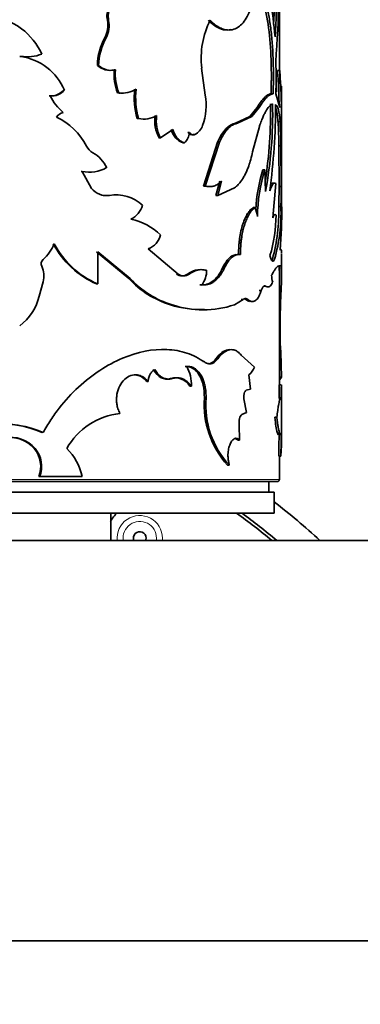
# Model space of a CAD drawing. Units: millimetres. Extents: x 0 to 1516, y 0 to 1705.
# Drawn here: x 748 to 764, y 1479 to 1526 of the extents above; entities that cross this region are included whole.
import ezdxf
from ezdxf import colors
from ezdxf.entities.mleader import LeaderData, LeaderLine
from ezdxf.math import Vec2, Vec3

# ---------------------------------------------------------------- set-up
doc = ezdxf.new("R2010")
doc.units = ezdxf.units.MM
doc.layers.add('DV4_Défaut', color=7, linetype='Continuous')
doc.layers.add('Défaut', color=7, linetype='Continuous')

# ---------------------------------------------------------------- blocks, each defined once
blk = doc.blocks.new('_DOT')
at = {"color": 0}
blk.add_line((0, 0), (-1, 0), dxfattribs=at)
at = {"color": 0, "const_width": 0.333}
blk.add_lwpolyline([(-0.1665, 0, 1), (0.1665, 0, 1)], format="xyb", close=True, dxfattribs=at)
blk = doc.blocks.new('SE3')
at = {"layer": 'DV4_Défaut', "color": 7, "linetype": 'Continuous', "lineweight": 35}
for p, q in [((760.38, 1523.271), (760.38, 1550.847)), ((752.223, 1525.655), (752.282, 1525.655)), ((752.106, 1524.835), (752.164, 1524.835)), ((748.077, 1523.949), (748.116, 1523.949)), ((751.748, 1523.521), (751.805, 1523.521)), ((752.546, 1523.305), (752.607, 1523.305)), ((756.864, 1522.114), (756.694, 1523.388)), ((760.293, 1523.271), (760.393, 1523.271)), ((750.142, 1522.343), (750.191, 1522.343)), ((752.709, 1522.214), (752.771, 1522.214)), ((759.983, 1522.175), (760.081, 1522.175)), ((760.393, 1521.522), (760.209, 1522.175)), ((760.48, 1520.573), (760.48, 1522.215)), ((759.323, 1521.522), (758.972, 1521.087)), ((759.418, 1521.522), (759.065, 1521.087)), ((759.323, 1521.522), (759.418, 1521.522)), ((753.632, 1520.998), (753.699, 1520.998)), ((758.972, 1521.087), (758.302, 1520.773)), ((759.065, 1521.087), (758.391, 1520.773)), ((758.972, 1521.087), (759.065, 1521.087)), ((754.742, 1520.08), (755.322, 1520.477)), ((758.302, 1520.773), (758.391, 1520.773)), ((759.112, 1519.421), (759.431, 1520.623)), ((760.313, 1520.858), (760.413, 1520.858)), ((760.48, 1516.822), (760.48, 1520.573)), ((754.67, 1520.08), (754.742, 1520.08)), ((756.04, 1520.328), (756.119, 1520.328)), ((756.297, 1520.237), (756.376, 1520.237)), ((755.81, 1519.841), (755.887, 1519.841)), ((757.448, 1519.869), (756.781, 1517.796)), ((757.533, 1519.869), (756.863, 1517.796)), ((757.448, 1519.869), (757.533, 1519.869)), ((760.354, 1519.695), (760.454, 1519.695)), ((760.363, 1517.768), (760.354, 1519.695)), ((760.463, 1517.768), (760.454, 1519.695)), ((759.589, 1518.571), (759.685, 1518.571)), ((759.722, 1517.537), (759.685, 1518.571)), ((750.974, 1518.492), (751.027, 1518.492)), ((751.475, 1517.684), (751.027, 1518.492)), ((756.781, 1517.796), (756.863, 1517.796)), ((757.552, 1518.028), (757.373, 1517.338)), ((757.638, 1518.028), (757.458, 1517.338)), ((757.458, 1517.338), (758.254, 1517.709)), ((760.204, 1517.919), (760.063, 1516.28)), ((760.363, 1517.768), (760.463, 1517.768)), ((752.258, 1517.346), (752.317, 1517.346)), ((757.373, 1517.338), (757.458, 1517.338)), ((759.139, 1516.769), (759.232, 1516.769)), ((760.351, 1516.823), (760.451, 1516.823)), ((755.583, 1513.616), (754.16, 1514.81)), ((751.713, 1514.679), (753.242, 1513.404)), ((751.769, 1513.148), (751.769, 1514.679)), ((751.769, 1514.679), (753.306, 1513.404)), ((758.446, 1514.539), (758.536, 1514.539)), ((760.48, 1513.564), (760.48, 1514.589)), ((760.362, 1514.001), (760.433, 1514.001)), ((760.38, 1508.358), (760.38, 1513.907)), ((753.242, 1513.404), (753.306, 1513.404)), ((755.507, 1513.616), (755.583, 1513.616)), ((756.02, 1513.616), (756.098, 1513.616)), ((756.841, 1513.808), (756.923, 1513.808)), ((748.994, 1512.576), (749.172, 1513.252)), ((751.713, 1513.148), (751.769, 1513.148)), ((756.606, 1513.099), (756.688, 1513.099)), ((759.629, 1513.046), (759.726, 1513.046)), ((760.474, 1513.242), (760.437, 1512.246)), ((759.426, 1512.83), (759.522, 1512.83)), ((755.214, 1512.159), (755.288, 1512.159)), ((758.244, 1512.159), (758.664, 1512.41)), ((758.573, 1512.41), (758.664, 1512.41)), ((758.787, 1512.41), (758.879, 1512.41)), ((759.197, 1509.203), (758.566, 1509.776)), ((757.371, 1509.595), (757.456, 1509.595)), ((759.017, 1508.162), (758.937, 1508.841)), ((760.379, 1508.729), (760.479, 1508.729)), ((760.479, 1508.729), (760.394, 1508.618)), ((754.09, 1508.524), (754.159, 1508.524)), ((755.218, 1508.66), (755.293, 1508.66)), ((756.132, 1508.298), (756.21, 1508.298)), ((760.372, 1508.358), (760.471, 1508.358)), ((758.801, 1508.107), (759.017, 1508.162)), ((756.822, 1507.74), (756.905, 1507.74)), ((758.821, 1507.042), (758.7, 1507.691)), ((760.48, 1505.626), (760.48, 1507.783)), ((758.591, 1506.958), (758.821, 1507.042)), ((758.495, 1505.734), (758.474, 1506.455)), ((760.159, 1506.833), (760.258, 1506.833)), ((758.405, 1505.734), (758.495, 1505.734)), ((748.753, 1505.341), (748.795, 1505.341)), ((757.919, 1504.547), (758.006, 1504.547)), ((760.347, 1504.981), (760.447, 1504.981)), ((760.38, 1503.873), (760.38, 1504.981)), ((760.28, 1503.773), (720.48, 1503.773)), ((748.971, 1504.004), (749.014, 1504.004)), ((749.014, 1504.004), (751.022, 1504.004)), ((759.88, 1503.273), (759.88, 1503.773)), ((760.13, 1503.273), (720.63, 1503.273)), ((760.13, 1502.273), (760.13, 1503.273)), ((760.13, 1502.273), (720.63, 1502.273)), ((752.38, 1500.973), (752.38, 1502.273)), ((801.88, 1500.973), (741.38, 1500.973)), ((992.788, 1481.973), (691.88, 1481.973))]:
    blk.add_line(p, q, dxfattribs=at)
at = {"layer": 'DV4_Défaut', "color": 7, "linetype": 'Continuous', "lineweight": 18}
for p, q in [((757.689, 1513.913), (757.776, 1513.913)), ((756.745, 1509.445), (756.827, 1509.445)), ((720.38, 1503.873), (760.38, 1503.873))]:
    blk.add_line(p, q, dxfattribs=at)
at = {"layer": 'DV4_Défaut', "color": 7, "linetype": 'Continuous', "lineweight": 35}
for centre, radius, start, end in [((715.787, 1527.71), 44.377, 357.0913, 2.3541), ((716.725, 1527.703), 43.539, 356.2751, 2.4088), ((711.382, 1527.403), 48.966, 355.6555, 2.7047), ((747.599, 1523.998), 12.603, 3.9873, 20.1802), ((746.422, 1522.937), 2.899, 53.2459, 90.0663), ((751.013, 1525.41), 1.235, 332.2622, 11.4639), ((751.081, 1525.409), 1.226, 332.0819, 11.5634), ((760.748, 1523.842), 4.079, 153.5014, 186.3937), ((746.265, 1522.771), 3.126, 24.2322, 52.7679), ((754.684, 1523.427), 2.938, 151.3582, 178.1759), ((754.736, 1523.425), 2.932, 151.2562, 178.1327), ((748.41, 1525.959), 2.031, 261.6544, 290.3193), ((747.697, 1521.266), 2.716, 23.3718, 81.1403), ((745.124, 1522.914), 15.103, 357.1928, 2.9569), ((752.357, 1524.191), 0.906, 227.7603, 282.0507), ((752.415, 1524.192), 0.907, 227.7327, 282.2218), ((754.982, 1523.112), 2.444, 175.4695, 201.5685), ((755.042, 1523.114), 2.443, 175.5017, 201.6202), ((768.513, 1522.396), 8.267, 173.9294, 180.9101), ((768.548, 1522.396), 8.202, 173.8816, 186.1184), ((746.031, 1521.855), 14.431, 359.8279, 5.6276), ((749.518, 1522.914), 0.846, 266.1198, 317.498), ((749.566, 1522.915), 0.847, 265.9421, 317.4788), ((752.902, 1523.55), 1.343, 264.4133, 300.7117), ((757.141, 1521.979), 3.643, 173.4375, 195.6226), ((757.206, 1521.981), 3.642, 173.4571, 195.6481), ((800.887, 1521.201), 40.43, 178.1055, 179.1335), ((1015.63, 1521.569), 255.153, 179.78253, 179.85347), ((751.673, 1523.171), 2.43, 206.9294, 230.685), ((752.841, 1523.529), 1.322, 264.2727, 270.2921), ((754.022, 1521.634), 2.882, 340.399, 9.5799), ((738.581, 1521.304), 21.38, 351.2908, 1.0505), ((739.758, 1521.226), 20.303, 349.5296, 1.3262), ((729.629, 1521.675), 30.571, 352.2767, 359.9681), ((750.249, 1520.77), 0.533, 102.531, 146.384), ((748.565, 1518.356), 2.98, 26.4881, 65.4178), ((753.95, 1522.189), 1.217, 258.0572, 300.0714), ((756.188, 1520.883), 1.716, 171.5446, 207.892), ((756.24, 1520.881), 1.699, 171.3918, 208.1401), ((756.129, 1520.691), 0.907, 193.6154, 249.4131), ((756.02, 1520.904), 0.755, 298.1432, 341.7856), ((742.586, 1519.651), 17.769, 0.1425, 3.8945), ((743.009, 1519.66), 17.446, 0.1178, 3.9394), ((755.285, 1520.426), 0.839, 315.8663, 353.334), ((751.909, 1520.036), 0.762, 207.4232, 240.7083), ((750.813, 1518.044), 1.511, 24.3225, 61.3999), ((751.373, 1520.144), 1.688, 258.1727, 298.9287), ((767.682, 1516.165), 8.443, 163.4471, 176.488), ((767.75, 1516.163), 8.417, 163.3787, 178.7612), ((752.197, 1518.265), 0.927, 218.8101, 277.4441), ((723.666, 1517.751), 36.697, 358.5508, 0.0275), ((727.282, 1517.709), 33.181, 358.469, 0.1022), ((752.142, 1518.266), 0.928, 262.9491, 277.1844), ((752.632, 1515.499), 1.874, 47.7411, 99.6801), ((752.841, 1517.197), 1.096, 296.8733, 343.5343), ((757.433, 1516.107), 1.918, 7.1252, 20.1889), ((751.401, 1516.635), 8.952, 345.0267, 1.2005), ((752.572, 1516.51), 7.885, 343.889, 2.27), ((732.109, 1516.936), 28.391, 355.5983, 359.7543), ((752.744, 1513.381), 2.899, 46.2965, 78.1963), ((753.642, 1516.418), 6.579, 342.976, 359.9574), ((753.779, 1515.737), 1.002, 292.3379, 344.9523), ((747.797, 1515.845), 2.066, 311.7501, 337.5111), ((753.414, 1517.039), 4.247, 207.8602, 246.3836), ((753.429, 1517.015), 4.208, 207.7622, 246.7666), ((749.358, 1514.103), 0.273, 132.8508, 205.2845), ((748.101, 1513.533), 1.107, 345.3012, 24.1995), ((756.555, 1516.467), 4.512, 222.7484, 252.7057), ((756.576, 1516.408), 4.44, 222.5742, 253.1377), ((755.764, 1513.984), 0.449, 235.129, 304.8714), ((755.841, 1513.983), 0.448, 234.8911, 305.1089), ((756.643, 1512.804), 1.024, 78.8775, 127.5018), ((756.724, 1512.799), 1.029, 78.8296, 127.4232), ((755.905, 1513.753), 1.02, 320.1271, 3.1059), ((761.265, 1513.585), 1.253, 181.2286, 196.356), ((746.556, 1513.166), 2.508, 307.0264, 346.3977), ((756.684, 1516.811), 4.879, 252.4572, 271.616), ((756.766, 1516.618), 4.698, 251.6623, 288.3377), ((758.68, 1512.306), 0.15, 44.4405, 71.4747), ((784.208, 1511.109), 23.799, 177.2619, 181.8945), ((708.326, 1507.675), 52.164, 1.1577, 2.9093), ((754.38, 1508.353), 1.831, 358.2687, 28.7266), ((758.493, 1509.433), 0.74, 306.8377, 341.8836), ((755.437, 1507.878), 0.812, 31.1654, 105.5798), ((792.985, 1508.036), 32.615, 179.4329, 180.5671), ((791.555, 1508.036), 31.085, 179.405, 180.595), ((761.156, 1507.443), 4.344, 176.0782, 221.8213), ((761.09, 1507.397), 4.2, 175.3211, 222.7543), ((753.181, 1503.711), 3.31, 96.301, 150.484), ((747.201, 1501.8), 4.709, 65.8015, 123.3583), ((747.239, 1501.714), 4.791, 66.1618, 122.9526), ((726.179, 1505.98), 34.183, 358.3261, 0.122), ((724.697, 1506.004), 35.765, 358.362, 0.0784), ((747.609, 1504.359), 1.509, 40.644, 101.069), ((747.651, 1504.365), 1.504, 40.4777, 101.4119), ((754.356, 1505.593), 6.121, 354.2621, 0.5815), ((747.728, 1504.487), 1.334, 338.7356, 39.7898), ((747.786, 1504.489), 1.321, 338.4211, 40.1953), ((748.61, 1503.566), 2.451, 10.2753, 46.4092), ((760.28, 1503.873), 0.1, 270, 0), ((739.259, 1475.973), 34, 47.3321, 52.1314), ((753.759, 1501.087), 1.6, 131.7053, 150.4471), ((739.259, 1475.973), 32.5, 50.2849, 54.0208), ((739.259, 1475.973), 32.65, 49.969, 53.6598), ((753.759, 1501.087), 0.3, 0, 202.4859), ((753.759, 1501.087), 0.3, 337.5141, 0)]:
    blk.add_arc(centre, radius, start, end, dxfattribs=at)
at = {"layer": 'DV4_Défaut', "color": 7, "linetype": 'Continuous', "lineweight": 18}
for radius, start, end in [(1.073, 0, 186.1384), (0.792, 0, 188.3287), (0.792, 351.6713, 0), (1.073, 353.8616, 0)]:
    blk.add_arc((753.759, 1501.087), radius, start, end, dxfattribs=at)
at = {"layer": 'DV4_Défaut', "color": 7, "linetype": 'Continuous', "lineweight": 35}
for points, knots in [([(757.097, 1525.662), (757.137, 1525.624), (757.204, 1525.559), (757.338, 1525.437), (757.507, 1525.326), (757.715, 1525.233), (757.955, 1525.184), (758.218, 1525.213), (758.483, 1525.357), (758.713, 1525.597), (758.889, 1525.894), (759.025, 1526.219), (759.128, 1526.552), (759.212, 1526.917), (759.252, 1527.181), (759.272, 1527.314)], [0, 0, 0, 0, 0.041708, 0.071483, 0.142987, 0.214882, 0.286053, 0.393293, 0.500498, 0.600546, 0.700604, 0.775313, 0.850449, 0.925081, 1, 1, 1, 1]), ([(759.178, 1527.314), (759.284, 1527.194), (759.362, 1527.083), (759.423, 1526.969), (759.435, 1526.948), (759.452, 1526.914), (759.461, 1526.896), (759.487, 1526.842), (759.503, 1526.805), (759.552, 1526.691), (759.582, 1526.61), (759.724, 1526.183), (759.809, 1525.769), (759.931, 1524.825), (759.967, 1524.321), (759.995, 1523.515), (759.999, 1523.251), (759.999, 1522.944), (759.998, 1522.926), (759.998, 1522.871), (759.998, 1522.842), (759.997, 1522.754), (759.996, 1522.691), (759.992, 1522.49), (759.988, 1522.34), (759.983, 1522.175)], [0, 0, 0, 0, 0.125, 0.125, 0.140625, 0.140625, 0.15625, 0.15625, 0.1875, 0.1875, 0.25, 0.25, 0.5, 0.5, 0.75, 0.75, 0.875, 0.875, 0.890625, 0.890625, 0.90625, 0.90625, 0.9375, 0.9375, 1, 1, 1, 1]), ([(759.272, 1527.314), (759.305, 1527.276), (759.366, 1527.205), (759.445, 1527.095), (759.529, 1526.957), (759.617, 1526.772), (759.739, 1526.448), (759.864, 1525.974), (759.973, 1525.309), (760.047, 1524.574), (760.082, 1523.919), (760.095, 1523.384), (760.098, 1522.995), (760.093, 1522.591), (760.085, 1522.324), (760.081, 1522.175)], [0, 0, 0, 0, 0.048453, 0.090202, 0.125342, 0.188209, 0.250644, 0.375652, 0.500659, 0.625532, 0.750304, 0.812472, 0.875186, 0.930089, 1, 1, 1, 1]), ([(752.709, 1526.624), (752.53, 1526.571), (752.393, 1526.453), (752.209, 1526.089), (752.182, 1525.884), (752.223, 1525.655)], [0, 0, 0, 0, 0.5, 0.5, 1, 1, 1, 1]), ([(752.771, 1526.624), (752.746, 1526.616), (752.697, 1526.6), (752.627, 1526.565), (752.563, 1526.522), (752.503, 1526.471), (752.45, 1526.413), (752.401, 1526.346), (752.341, 1526.24), (752.283, 1526.085), (752.254, 1525.871), (752.273, 1525.729), (752.282, 1525.655)], [0, 0, 0, 0, 0.076714, 0.150269, 0.221475, 0.291226, 0.360472, 0.430184, 0.501314, 0.664606, 0.826827, 1, 1, 1, 1]), ([(757.014, 1525.662), (757.093, 1525.585), (757.153, 1525.528), (757.241, 1525.451), (757.305, 1525.404), (757.491, 1525.289), (757.613, 1525.238), (757.851, 1525.19), (757.969, 1525.191), (758.082, 1525.22)], [0, 0, 0, 0, 0.1657538, 0.1657538, 0.3315077, 0.3315077, 0.6630154, 0.6630154, 1, 1, 1, 1]), ([(759.983, 1522.175), (759.932, 1522.166), (759.882, 1522.149), (759.794, 1522.099), (759.737, 1522.054), (759.626, 1521.946), (759.566, 1521.876), (759.459, 1521.733), (759.397, 1521.639), (759.323, 1521.522)], [0, 0, 0, 0, 0.25, 0.25, 0.5, 0.5, 0.75, 0.75, 1, 1, 1, 1]), ([(760.081, 1522.175), (760.062, 1522.171), (760.026, 1522.163), (759.97, 1522.143), (759.913, 1522.112), (759.85, 1522.065), (759.78, 1522.004), (759.71, 1521.93), (759.631, 1521.836), (759.534, 1521.703), (759.458, 1521.586), (759.418, 1521.522)], [0, 0, 0, 0, 0.106664, 0.202024, 0.286216, 0.393738, 0.50016, 0.599375, 0.699631, 0.837468, 1, 1, 1, 1]), ([(759.431, 1520.623), (759.448, 1520.67), (759.479, 1520.761), (759.526, 1520.887), (759.57, 1520.999), (759.621, 1521.12), (759.682, 1521.246), (759.751, 1521.371), (759.816, 1521.474), (759.888, 1521.569), (759.97, 1521.649), (760.025, 1521.68), (760.055, 1521.696)], [0, 0, 0, 0, 0.078162, 0.151727, 0.220822, 0.285598, 0.392728, 0.499729, 0.599562, 0.69964, 0.840886, 1, 1, 1, 1]), ([(760.313, 1520.858), (760.306, 1520.935), (760.293, 1521.085), (760.266, 1521.272), (760.24, 1521.398), (760.218, 1521.476), (760.206, 1521.509), (760.2, 1521.524)], [0, 0, 0, 0, 0.2689883, 0.5234967, 0.766843, 0.8874106, 1, 1, 1, 1]), ([(755.322, 1520.477), (755.334, 1520.443), (755.359, 1520.376), (755.403, 1520.282), (755.45, 1520.197), (755.501, 1520.12), (755.556, 1520.052), (755.615, 1519.993), (755.678, 1519.942), (755.745, 1519.899), (755.815, 1519.865), (755.863, 1519.849), (755.887, 1519.841)], [0, 0, 0, 0, 0.105054, 0.206715, 0.305766, 0.403053, 0.499469, 0.595929, 0.693349, 0.792618, 0.894577, 1, 1, 1, 1]), ([(758.391, 1520.773), (758.365, 1520.767), (758.312, 1520.755), (758.233, 1520.725), (758.155, 1520.685), (758.079, 1520.636), (758.005, 1520.577), (757.909, 1520.485), (757.792, 1520.341), (757.656, 1520.128), (757.575, 1519.957), (757.533, 1519.869)], [0, 0, 0, 0, 0.088321, 0.174237, 0.258065, 0.340145, 0.420838, 0.500526, 0.660685, 0.826236, 1, 1, 1, 1]), ([(756.119, 1520.328), (756.132, 1520.314), (756.157, 1520.285), (756.199, 1520.253), (756.242, 1520.232), (756.286, 1520.222), (756.331, 1520.223), (756.361, 1520.233), (756.376, 1520.237)], [0, 0, 0, 0, 0.172767, 0.338164, 0.499777, 0.661442, 0.826991, 1, 1, 1, 1]), ([(758.254, 1517.709), (758.284, 1517.735), (758.344, 1517.785), (758.426, 1517.866), (758.501, 1517.95), (758.585, 1518.057), (758.675, 1518.197), (758.77, 1518.371), (758.854, 1518.558), (758.94, 1518.781), (759.028, 1519.066), (759.083, 1519.298), (759.112, 1519.421)], [0, 0, 0, 0, 0.078371, 0.152106, 0.221334, 0.28621, 0.393435, 0.500464, 0.600258, 0.700237, 0.841247, 1, 1, 1, 1]), ([(756.863, 1517.796), (756.892, 1517.79), (756.95, 1517.777), (757.035, 1517.768), (757.117, 1517.768), (757.195, 1517.777), (757.31, 1517.804), (757.463, 1517.874), (757.578, 1517.976), (757.638, 1518.028)], [0, 0, 0, 0, 0.105934, 0.208583, 0.308281, 0.405397, 0.500327, 0.741546, 1, 1, 1, 1]), ([(759.949, 1517.84), (759.957, 1517.851), (759.973, 1517.874), (759.999, 1517.902), (760.027, 1517.922), (760.054, 1517.931), (760.08, 1517.931), (760.097, 1517.923), (760.106, 1517.919)], [0, 0, 0, 0, 0.130039, 0.300508, 0.471872, 0.645011, 0.820782, 1, 1, 1, 1]), ([(759.139, 1516.769), (759.087, 1516.737), (759.041, 1516.7), (758.98, 1516.638), (758.961, 1516.615), (758.918, 1516.559), (758.896, 1516.528), (758.79, 1516.361), (758.712, 1516.191), (758.579, 1515.781), (758.527, 1515.552), (758.484, 1515.244), (758.476, 1515.182), (758.464, 1515.055), (758.46, 1515.004), (758.449, 1514.823), (758.446, 1514.688), (758.446, 1514.539)], [0, 0, 0, 0, 0.125, 0.125, 0.1875, 0.1875, 0.25, 0.25, 0.5, 0.5, 0.75, 0.75, 0.8125, 0.8125, 0.875, 0.875, 1, 1, 1, 1]), ([(759.232, 1516.769), (759.211, 1516.755), (759.17, 1516.728), (759.112, 1516.678), (759.053, 1516.616), (758.993, 1516.537), (758.916, 1516.413), (758.827, 1516.236), (758.737, 1515.996), (758.661, 1515.734), (758.611, 1515.491), (758.578, 1515.277), (758.554, 1515.073), (758.538, 1514.826), (758.537, 1514.639), (758.536, 1514.539)], [0, 0, 0, 0, 0.060582, 0.115121, 0.163853, 0.225203, 0.286585, 0.393443, 0.500755, 0.600834, 0.700352, 0.760283, 0.82022, 0.903635, 1, 1, 1, 1]), ([(758.536, 1514.539), (758.514, 1514.542), (758.469, 1514.548), (758.4, 1514.543), (758.333, 1514.529), (758.266, 1514.503), (758.201, 1514.467), (758.136, 1514.42), (758.073, 1514.363), (758.01, 1514.294), (757.949, 1514.215), (757.89, 1514.125), (757.831, 1514.025), (757.795, 1513.951), (757.776, 1513.913)], [0, 0, 0, 0, 0.087767, 0.173205, 0.256728, 0.338781, 0.419833, 0.500367, 0.580881, 0.661868, 0.743816, 0.827194, 0.91245, 1, 1, 1, 1]), ([(760.48, 1514.619), (760.48, 1514.619), (760.48, 1514.64), (760.48, 1514.678), (760.477, 1514.722), (760.471, 1514.763), (760.46, 1514.789), (760.442, 1514.79), (760.425, 1514.768), (760.416, 1514.757)], [0, 0, 0, 0, 0.001289, 0.127281, 0.249498, 0.368298, 0.568111, 0.778175, 1, 1, 1, 1]), ([(757.689, 1513.913), (757.619, 1513.765), (757.546, 1513.64), (757.397, 1513.437), (757.312, 1513.349), (757.034, 1513.138), (756.846, 1513.085), (756.606, 1513.099)], [0, 0, 0, 0, 0.25, 0.25, 0.5, 0.5, 1, 1, 1, 1]), ([(757.776, 1513.913), (757.753, 1513.867), (757.708, 1513.776), (757.636, 1513.653), (757.564, 1513.545), (757.473, 1513.431), (757.361, 1513.319), (757.192, 1513.195), (756.969, 1513.102), (756.784, 1513.1), (756.688, 1513.099)], [0, 0, 0, 0, 0.087621, 0.170994, 0.250455, 0.326389, 0.448763, 0.571545, 0.777803, 1, 1, 1, 1]), ([(760.013, 1513.558), (760.028, 1513.588), (760.059, 1513.647), (760.102, 1513.725), (760.142, 1513.792), (760.178, 1513.849), (760.22, 1513.906), (760.267, 1513.956), (760.318, 1513.992), (760.347, 1513.998), (760.362, 1514.001)], [0, 0, 0, 0, 0.107339, 0.21086, 0.310697, 0.406999, 0.499933, 0.656649, 0.823106, 1, 1, 1, 1]), ([(760.023, 1514.267), (760.026, 1514.272), (760.035, 1514.288), (760.044, 1514.309), (760.049, 1514.322)], [0, 0, 0, 0, 0.3509032, 1, 1, 1, 1]), ([(760.333, 1514.001), (760.347, 1513.998), (760.356, 1513.982), (760.369, 1513.924), (760.374, 1513.873), (760.379, 1513.752), (760.38, 1513.682), (760.38, 1513.606)], [0, 0, 0, 0, 0.348078, 0.348078, 0.696157, 0.696157, 1, 1, 1, 1]), ([(760.433, 1514.001), (760.438, 1513.999), (760.447, 1513.994), (760.457, 1513.974), (760.466, 1513.94), (760.472, 1513.886), (760.477, 1513.813), (760.48, 1513.725), (760.481, 1513.612), (760.479, 1513.454), (760.476, 1513.315), (760.474, 1513.242)], [0, 0, 0, 0, 0.103422, 0.198651, 0.28611, 0.39332, 0.500376, 0.600202, 0.700186, 0.841225, 1, 1, 1, 1]), ([(759.522, 1512.83), (759.529, 1512.852), (759.544, 1512.896), (759.568, 1512.95), (759.593, 1512.994), (759.619, 1513.027), (759.645, 1513.049), (759.671, 1513.059), (759.699, 1513.059), (759.716, 1513.051), (759.726, 1513.046)], [0, 0, 0, 0, 0.130956, 0.256803, 0.379138, 0.4997, 0.620301, 0.742753, 0.86879, 1, 1, 1, 1]), ([(759.726, 1513.046), (759.739, 1513.039), (759.767, 1513.023), (759.806, 1513.011), (759.842, 1513.006), (759.877, 1513.011), (759.927, 1513.031), (759.992, 1513.092), (760.039, 1513.184), (760.063, 1513.232)], [0, 0, 0, 0, 0.106644, 0.209668, 0.309382, 0.40613, 0.500289, 0.740355, 1, 1, 1, 1]), ([(758.879, 1512.41), (758.898, 1512.396), (758.935, 1512.368), (758.99, 1512.339), (759.043, 1512.32), (759.095, 1512.312), (759.145, 1512.316), (759.194, 1512.33), (759.253, 1512.361), (759.321, 1512.421), (759.394, 1512.525), (759.462, 1512.66), (759.502, 1512.772), (759.522, 1512.83)], [0, 0, 0, 0, 0.075931, 0.14973, 0.221763, 0.292422, 0.362126, 0.431307, 0.50041, 0.62123, 0.743254, 0.8688, 1, 1, 1, 1]), ([(758.664, 1512.41), (758.677, 1512.42), (758.701, 1512.438), (758.737, 1512.453), (758.773, 1512.458), (758.809, 1512.453), (758.845, 1512.438), (758.868, 1512.42), (758.879, 1512.41)], [0, 0, 0, 0, 0.170197, 0.336174, 0.5, 0.663826, 0.829803, 1, 1, 1, 1]), ([(756.827, 1509.445), (756.695, 1509.528), (756.43, 1509.696), (755.849, 1509.935), (754.742, 1510.137), (752.939, 1509.787), (751.143, 1508.618), (750.071, 1507.454), (749.53, 1506.703), (749.293, 1506.298), (749.175, 1506.096)], [0, 0, 0, 0, 0.062725, 0.125441, 0.250811, 0.500404, 0.749813, 0.87491, 0.937457, 1, 1, 1, 1]), ([(758.02, 1510.031), (757.993, 1510.031), (757.967, 1510.029), (757.842, 1510.008), (757.742, 1509.962), (757.561, 1509.825), (757.468, 1509.726), (757.371, 1509.595)], [0, 0, 0, 0, 0.118938, 0.118938, 0.559469, 0.559469, 1, 1, 1, 1]), ([(758.566, 1509.776), (758.542, 1509.803), (758.494, 1509.856), (758.421, 1509.92), (758.348, 1509.969), (758.259, 1510.011), (758.153, 1510.034), (758.031, 1510.03), (757.91, 1509.996), (757.775, 1509.927), (757.62, 1509.801), (757.513, 1509.666), (757.456, 1509.595)], [0, 0, 0, 0, 0.076931, 0.149966, 0.219456, 0.285813, 0.392752, 0.500235, 0.600518, 0.700336, 0.843086, 1, 1, 1, 1]), ([(755.908, 1509.233), (756.186, 1509.247), (756.405, 1509.112), (756.745, 1508.543), (756.825, 1508.181), (756.822, 1507.74)], [0, 0, 0, 0, 0.5, 0.5, 1, 1, 1, 1]), ([(755.986, 1509.233), (756.016, 1509.234), (756.076, 1509.235), (756.163, 1509.222), (756.245, 1509.2), (756.324, 1509.166), (756.398, 1509.12), (756.469, 1509.064), (756.536, 1508.996), (756.598, 1508.918), (756.672, 1508.806), (756.75, 1508.653), (756.822, 1508.452), (756.871, 1508.231), (756.901, 1507.991), (756.903, 1507.825), (756.905, 1507.74)], [0, 0, 0, 0, 0.06005, 0.117991, 0.174215, 0.229149, 0.283252, 0.337004, 0.390895, 0.445408, 0.501015, 0.600111, 0.696746, 0.79377, 0.894001, 1, 1, 1, 1]), ([(757.456, 1509.595), (757.437, 1509.572), (757.401, 1509.525), (757.343, 1509.468), (757.283, 1509.422), (757.222, 1509.389), (757.16, 1509.367), (757.096, 1509.358), (757.031, 1509.361), (756.964, 1509.377), (756.896, 1509.404), (756.85, 1509.431), (756.827, 1509.445)], [0, 0, 0, 0, 0.105971, 0.20802, 0.307028, 0.403961, 0.499845, 0.595743, 0.692715, 0.791787, 0.893922, 1, 1, 1, 1]), ([(752.817, 1507.001), (752.8, 1507.039), (752.765, 1507.113), (752.723, 1507.227), (752.691, 1507.338), (752.666, 1507.472), (752.653, 1507.63), (752.664, 1507.894), (752.746, 1508.232), (752.965, 1508.566), (753.253, 1508.792), (753.517, 1508.844), (753.71, 1508.822), (753.852, 1508.778), (754.007, 1508.684), (754.106, 1508.58), (754.159, 1508.524)], [0, 0, 0, 0, 0.03902, 0.075651, 0.110172, 0.142919, 0.196281, 0.249884, 0.374425, 0.499249, 0.624212, 0.749372, 0.799611, 0.849665, 0.920664, 1, 1, 1, 1]), ([(753.502, 1508.833), (753.506, 1508.833), (753.511, 1508.833), (753.74, 1508.829), (753.913, 1508.728), (754.09, 1508.524)], [0, 0, 0, 0, 0.019379, 0.019379, 1, 1, 1, 1]), ([(754.159, 1508.524), (754.162, 1508.558), (754.168, 1508.622), (754.188, 1508.714), (754.216, 1508.798), (754.252, 1508.873), (754.295, 1508.939), (754.347, 1508.996), (754.406, 1509.046), (754.45, 1509.07), (754.472, 1509.083)], [0, 0, 0, 0, 0.13405, 0.260352, 0.381241, 0.499372, 0.617589, 0.738727, 0.865426, 1, 1, 1, 1]), ([(754.472, 1509.083), (754.493, 1509.05), (754.532, 1508.987), (754.598, 1508.903), (754.665, 1508.83), (754.735, 1508.768), (754.808, 1508.718), (754.883, 1508.679), (754.961, 1508.652), (755.041, 1508.637), (755.123, 1508.633), (755.208, 1508.64), (755.264, 1508.653), (755.293, 1508.66)], [0, 0, 0, 0, 0.097506, 0.191109, 0.281566, 0.369715, 0.456461, 0.542752, 0.629554, 0.717813, 0.808432, 0.902244, 1, 1, 1, 1]), ([(755.293, 1508.66), (755.325, 1508.668), (755.388, 1508.684), (755.481, 1508.695), (755.572, 1508.695), (755.661, 1508.684), (755.747, 1508.662), (755.83, 1508.629), (755.911, 1508.585), (755.99, 1508.53), (756.066, 1508.464), (756.14, 1508.387), (756.187, 1508.328), (756.21, 1508.298)], [0, 0, 0, 0, 0.095484, 0.188306, 0.279002, 0.368141, 0.456327, 0.54418, 0.632331, 0.7214, 0.811992, 0.90468, 1, 1, 1, 1]), ([(760.48, 1507.779), (760.48, 1507.797), (760.48, 1507.855), (760.478, 1507.975), (760.475, 1508.15), (760.473, 1508.288), (760.471, 1508.358)], [0, 0, 0, 0, 0.141607, 0.416276, 0.699973, 1, 1, 1, 1]), ([(758.7, 1507.691), (758.698, 1507.71), (758.695, 1507.746), (758.694, 1507.802), (758.696, 1507.855), (758.703, 1507.907), (758.717, 1507.978), (758.748, 1508.064), (758.783, 1508.092), (758.801, 1508.107)], [0, 0, 0, 0, 0.106394, 0.207002, 0.304376, 0.401326, 0.500697, 0.744334, 1, 1, 1, 1]), ([(760.471, 1507.713), (760.47, 1507.723), (760.466, 1507.743), (760.46, 1507.761), (760.452, 1507.77), (760.444, 1507.77), (760.431, 1507.757), (760.413, 1507.716), (760.389, 1507.635), (760.363, 1507.525), (760.333, 1507.37), (760.296, 1507.146), (760.271, 1506.94), (760.258, 1506.833)], [0, 0, 0, 0, 0.061566, 0.120766, 0.177784, 0.232824, 0.286115, 0.393095, 0.500551, 0.60078, 0.700543, 0.843821, 1, 1, 1, 1]), ([(758.474, 1506.455), (758.472, 1506.477), (758.468, 1506.519), (758.467, 1506.584), (758.47, 1506.646), (758.477, 1506.706), (758.494, 1506.79), (758.529, 1506.892), (758.57, 1506.936), (758.591, 1506.958)], [0, 0, 0, 0, 0.106142, 0.20708, 0.304913, 0.401942, 0.500522, 0.743859, 1, 1, 1, 1]), ([(760.159, 1506.833), (760.178, 1506.657), (760.198, 1506.511), (760.235, 1506.281), (760.257, 1506.18), (760.295, 1506.041), (760.312, 1506.001), (760.326, 1505.992)], [0, 0, 0, 0, 0.334811, 0.334811, 0.669621, 0.669621, 1, 1, 1, 1]), ([(760.258, 1506.833), (760.262, 1506.794), (760.271, 1506.717), (760.284, 1506.611), (760.297, 1506.514), (760.311, 1506.426), (760.328, 1506.322), (760.35, 1506.21), (760.375, 1506.108), (760.398, 1506.036), (760.421, 1505.989), (760.444, 1505.984), (760.455, 1506.029), (760.461, 1506.053)], [0, 0, 0, 0, 0.061411, 0.120443, 0.177302, 0.232218, 0.285447, 0.392282, 0.499711, 0.599996, 0.699852, 0.843414, 1, 1, 1, 1]), ([(758.006, 1504.547), (757.999, 1504.575), (757.984, 1504.63), (757.966, 1504.715), (757.953, 1504.801), (757.945, 1504.888), (757.941, 1504.974), (757.942, 1505.122), (757.966, 1505.329), (758.039, 1505.558), (758.139, 1505.732), (758.258, 1505.822), (758.383, 1505.83), (758.457, 1505.767), (758.495, 1505.734)], [0, 0, 0, 0, 0.044816, 0.087803, 0.129355, 0.169907, 0.209929, 0.249906, 0.374584, 0.49954, 0.624588, 0.749883, 0.870482, 1, 1, 1, 1])]:
    blk.add_open_spline(points, degree=3, knots=knots, dxfattribs=at)
for points in [[(760.413, 1520.858), (760.372, 1521.348), (760.316, 1521.591), (760.199, 1521.657)], [(758.302, 1520.773), (757.978, 1520.712), (757.697, 1520.426), (757.448, 1519.869)], [(756.04, 1520.328), (756.118, 1520.233), (756.204, 1520.203), (756.297, 1520.237)], [(759.922, 1517.566), (760.027, 1517.866), (760.116, 1517.974), (760.204, 1517.919)], [(760.063, 1516.28), (760.119, 1516.433), (760.172, 1516.478), (760.221, 1516.414)], [(758.312, 1514.542), (758.087, 1514.511), (757.875, 1514.302), (757.689, 1513.913)], [(759.933, 1514.492), (760.001, 1514.213), (760.081, 1514.151), (760.148, 1514.322)], [(758.787, 1512.41), (758.854, 1512.356), (758.918, 1512.325), (758.978, 1512.317)], [(757.371, 1509.595), (757.271, 1509.46), (757.165, 1509.383), (757.051, 1509.364)], [(754.402, 1509.083), (754.624, 1508.712), (754.9, 1508.571), (755.218, 1508.66)], [(758.288, 1505.817), (758.327, 1505.804), (758.364, 1505.777), (758.405, 1505.734)]]:
    blk.add_open_spline(points, degree=3, dxfattribs=at)

msp = doc.modelspace()

# ---------------------------------------------------------------- block references
at = {"layer": 'Défaut'}
msp.add_blockref('SE3', (0, 0), dxfattribs=at)

# ---------------------------------------------------------------- leaders
at = {"layer": 'Défaut', "color": 7, "linetype": 'Continuous', "lineweight": 18}
ml = msp.add_multileader_mtext('Standard', dxfattribs=at)
ml.set_content('{\\pxsm0.9;\\fSolid Edge ISO|b1||i0||c0|p34;\\W1.;13/09/2016\\P}', color=256)
ml.set_leader_properties()
ml.set_arrow_properties(name='DOT')
ml.build(insert=Vec2(0, 0))
ml.multileader.update_dxf_attribs({"leader_type": 0, "dogleg_length": 0, "arrow_head_size": 12})
ctx = ml.context
ctx.base_point, ctx.char_height, ctx.arrow_head_size, ctx.landing_gap_size = Vec3(1136.223, 1698.027), 12, 12, 4.2
notes = []
notes.append((ctx, [(0, (0, 0, 0), (0, 0), (1, 0), 1, [])]))
ctx.mtext.insert = Vec3(1138.223, 1704.147)
for ctx, leaders in notes:
    for number, flags, end, landing, length, lines in leaders:
        leader = LeaderData()
        leader.index, (leader.has_last_leader_line, leader.has_dogleg_vector, leader.attachment_direction) = number, flags
        leader.last_leader_point, leader.dogleg_vector, leader.dogleg_length = Vec3(end), Vec3(landing), length
        for number, points, colour, breaks in lines:
            line = LeaderLine()
            line.index, line.vertices, line.color, line.breaks = number, Vec3.list(points), colors.encode_raw_color(colour), breaks
            leader.lines.append(line)
        ctx.leaders.append(leader)

doc.saveas('drawing.dxf')
